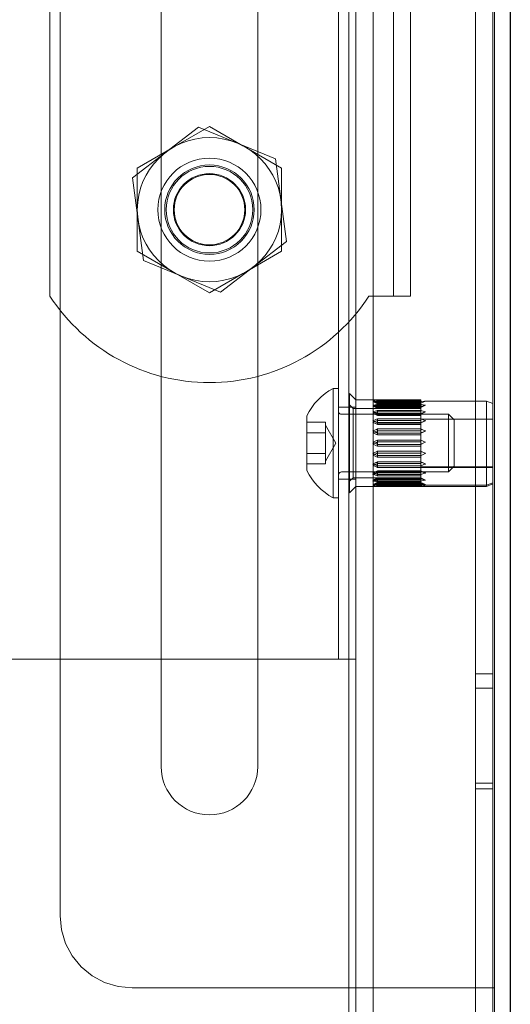
# Model space of a CAD drawing. Units: millimetres. Extents: x 514.8 to 529.3, y 375.8 to 386.1.
# Drawn here: x 517.7 to 517.9, y 377 to 377.6 of the extents above; entities that cross this region are included whole.
import ezdxf

# ---------------------------------------------------------------- set-up
doc = ezdxf.new("R2010")
doc.units = ezdxf.units.MM
doc.layers.add('PDF _Геометрия', color=7, linetype='Continuous')

msp = doc.modelspace()

# ---------------------------------------------------------------- linework, layer by layer
at = {"layer": 'PDF _Геометрия', "lineweight": 25}
msp.add_lwpolyline([(517.94371, 383.28009), (517.94371, 375.78229), (517.94227, 375.77938), (517.93812, 375.77647), (517.93178, 375.77356), (517.92407, 375.77066), (517.92095, 375.76954), (517.5815, 375.76954), (517.5815, 375.76009), (517.48702, 375.76009), (517.48702, 375.76954), (517.24206, 375.76954), (517.23403, 375.77259), (517.22705, 375.77564), (517.22198, 375.7787), (517.21949, 375.78174), (517.2193, 375.78285), (517.2193, 383.27953)], dxfattribs=at)
at = {"layer": 'PDF _Геометрия', "lineweight": 18}
for points in [[(517.85552, 383.28009), (517.85552, 375.78229)], [(517.93426, 383.28009), (517.93426, 375.78229)], [(517.88221, 376.73592), (517.8791, 376.73613), (517.87139, 376.73865), (517.86505, 376.74372), (517.8609, 376.7507), (517.85946, 376.75867), (517.85946, 382.30371)], [(517.86891, 376.75867), (517.86891, 382.30371)], [(517.85001, 381.83127), (517.85001, 377.20835)], [(517.87989, 379.39103), (517.87989, 377.40678)], [(517.92481, 378.48552), (517.92481, 377.02882)], [(517.93426, 377.02883), (517.93505, 377.02883), (517.93505, 378.48552)], [(517.69804, 378.44615), (517.69804, 377.06819)], [(517.77356, 377.49909), (517.73752, 377.47138)], [(517.75985, 377.48812), (517.76125, 377.48892), (517.77953, 377.49948)], [(517.81558, 377.48173), (517.77356, 377.49909)], [(517.77954, 377.49948), (517.79922, 377.48812)], [(517.77954, 377.49948), (517.79782, 377.48892), (517.79922, 377.48812), (517.80062, 377.48731), (517.8189, 377.47676)], [(517.74017, 377.45402), (517.74017, 377.471), (517.74017, 377.47675), (517.75985, 377.48811)], [(517.74348, 377.47867), (517.74017, 377.47675)], [(517.82155, 377.43666), (517.81558, 377.48173)], [(517.81891, 377.47675), (517.81891, 377.471), (517.81891, 377.45402)], [(517.73752, 377.47138), (517.74349, 377.42631)], [(517.81891, 377.45402), (517.81891, 377.44784), (517.81891, 377.43129)], [(517.78551, 377.40896), (517.82155, 377.43666)], [(517.75985, 377.41993), (517.75845, 377.42073), (517.74017, 377.43129)], [(517.74017, 377.43129), (517.75985, 377.41993)], [(517.81891, 377.43129), (517.79923, 377.41993)], [(517.7435, 377.42632), (517.78551, 377.40895)], [(517.77954, 377.40856), (517.75986, 377.41992)], [(517.79922, 377.41993), (517.79782, 377.41912), (517.77954, 377.40857)], [(517.84702, 377.35638), (517.84475, 377.35504), (517.8426, 377.35352), (517.84057, 377.35184), (517.83868, 377.35002), (517.83695, 377.34805), (517.83535, 377.34595), (517.83393, 377.34375), (517.83268, 377.34143)], [(517.85, 377.29654), (517.84702, 377.29654), (517.84702, 377.298), (517.84702, 377.30225), (517.84702, 377.30887), (517.84702, 377.31722), (517.84702, 377.32646), (517.84702, 377.33571), (517.84702, 377.34406), (517.84702, 377.35067), (517.84702, 377.35492), (517.84702, 377.35639)], [(517.85001, 377.35638), (517.84702, 377.35638)], [(517.85591, 377.35363), (517.85591, 377.35323), (517.85591, 377.35025), (517.85591, 377.3447), (517.85591, 377.33718), (517.85591, 377.32849), (517.85591, 377.31959), (517.85591, 377.31142), (517.85591, 377.30489), (517.85591, 377.3007), (517.85591, 377.2993)], [(517.85946, 377.35009), (517.85592, 377.35363)], [(517.86983, 377.35009), (517.85946, 377.35009)], [(517.86891, 377.35009), (517.85946, 377.35009)], [(517.86885, 377.34913), (517.86876, 377.34914), (517.86875, 377.34914), (517.86873, 377.34914)], [(517.87127, 377.35002), (517.87127, 377.35008), (517.87069, 377.35008), (517.86923, 377.35009), (517.86885, 377.35008), (517.86877, 377.35008), (517.86874, 377.35008)], [(517.89489, 377.35002), (517.87127, 377.35002), (517.87069, 377.35004), (517.86923, 377.35008), (517.86885, 377.35008), (517.86877, 377.35008), (517.86874, 377.35008)], [(517.86874, 377.35008), (517.87126, 377.3489)], [(517.89489, 377.34966), (517.87127, 377.34966), (517.87069, 377.3496), (517.86923, 377.34947), (517.86885, 377.34942), (517.86877, 377.34941), (517.86874, 377.34941)], [(517.87127, 377.34878), (517.87127, 377.34899), (517.87127, 377.34944), (517.87069, 377.34937), (517.86923, 377.34921), (517.86885, 377.34915), (517.86877, 377.34915), (517.86874, 377.34914)], [(517.86874, 377.34941), (517.87126, 377.34823)], [(517.87127, 377.3491), (517.87069, 377.34917), (517.86923, 377.34935), (517.86885, 377.34939), (517.86877, 377.3494), (517.86874, 377.3494)], [(517.89489, 377.34878), (517.87127, 377.34878), (517.87069, 377.34887), (517.86923, 377.34907), (517.86885, 377.34913), (517.86877, 377.34914), (517.86874, 377.34914)], [(517.86874, 377.34914), (517.87126, 377.34796)], [(517.86922, 377.34908), (517.87068, 377.34887), (517.87126, 377.34879)], [(517.87127, 377.35008), (517.87069, 377.35008), (517.86984, 377.35009)], [(517.89489, 377.35008), (517.87127, 377.35008)], [(517.87127, 377.34944), (517.87127, 377.34958), (517.87127, 377.35003)], [(517.89489, 377.34944), (517.87127, 377.34944)], [(517.87127, 377.3491), (517.89489, 377.3491), (517.89547, 377.34917), (517.89693, 377.34935), (517.89731, 377.34939), (517.89739, 377.3494), (517.89742, 377.3494)], [(517.87127, 377.3489), (517.89489, 377.3489)], [(517.89489, 377.34796), (517.87127, 377.34796), (517.87127, 377.3481), (517.87127, 377.34839), (517.87127, 377.34878)], [(517.89489, 377.35008), (517.89489, 377.35002), (517.89489, 377.34998), (517.89489, 377.34994), (517.89489, 377.34987), (517.89489, 377.34982), (517.89489, 377.34973), (517.89489, 377.34965), (517.89489, 377.34955), (517.89489, 377.34944)], [(517.89489, 377.34945), (517.89489, 377.34899), (517.89489, 377.34878), (517.89489, 377.34862), (517.89489, 377.34845), (517.89489, 377.34827), (517.89489, 377.34809), (517.89489, 377.34789), (517.89489, 377.34769), (517.89489, 377.34746), (517.89489, 377.34724)], [(517.89489, 377.34826), (517.89742, 377.34941)], [(517.89489, 377.34823), (517.89742, 377.34941)], [(517.89713, 377.34937), (517.89693, 377.34935), (517.89547, 377.34918), (517.89489, 377.3491)], [(517.89743, 377.34941), (517.93072, 377.34941), (517.93072, 377.3461), (517.93072, 377.34044), (517.93072, 377.33307), (517.93072, 377.32492), (517.93072, 377.31695), (517.93072, 377.31013), (517.93072, 377.30528), (517.93072, 377.30352), (517.93072, 377.30284)], [(517.93072, 377.34941), (517.93426, 377.34816)], [(517.85946, 377.34615), (517.85001, 377.34615)], [(517.85158, 377.34221), (517.85128, 377.34224), (517.85099, 377.34234), (517.85071, 377.34247), (517.85047, 377.34267), (517.85028, 377.34291), (517.85013, 377.34318), (517.85004, 377.34347), (517.85001, 377.34378)], [(517.85788, 377.34536), (517.85591, 377.34733)], [(517.85788, 377.33096), (517.85788, 377.33764), (517.85788, 377.34262), (517.85788, 377.34514), (517.85788, 377.34536)], [(517.89489, 377.34536), (517.85788, 377.34536)], [(517.89489, 377.34771), (517.87127, 377.34771), (517.87069, 377.34759), (517.86923, 377.34728), (517.86885, 377.3472), (517.86877, 377.34717), (517.86874, 377.34717)], [(517.87127, 377.34602), (517.87127, 377.34636), (517.87127, 377.34682), (517.87127, 377.34725), (517.87069, 377.34712), (517.86923, 377.34677), (517.86885, 377.34669), (517.86877, 377.34666), (517.86874, 377.34666)], [(517.86949, 377.34699), (517.87069, 377.34672), (517.87127, 377.34658), (517.87069, 377.34672), (517.86923, 377.34706), (517.86885, 377.34715), (517.86877, 377.34716), (517.86874, 377.34717)], [(517.86915, 377.34708), (517.86886, 377.34715), (517.86876, 377.34716), (517.86875, 377.34717), (517.86874, 377.34717)], [(517.86874, 377.34717), (517.87126, 377.34599)], [(517.89489, 377.34602), (517.87127, 377.34602), (517.87069, 377.34617), (517.86923, 377.34654), (517.86885, 377.34663), (517.86877, 377.34665), (517.86874, 377.34666)], [(517.86874, 377.34666), (517.87126, 377.34548)], [(517.89489, 377.34432), (517.87127, 377.34432), (517.87069, 377.34414), (517.86923, 377.34368), (517.86885, 377.34357), (517.86877, 377.34353), (517.86874, 377.34353)], [(517.89489, 377.34162), (517.87127, 377.34162), (517.87127, 377.34169), (517.87127, 377.34192), (517.87127, 377.34198), (517.87127, 377.34237), (517.87127, 377.34281), (517.87127, 377.34326), (517.87127, 377.34363), (517.87069, 377.34344), (517.86923, 377.34297), (517.86885, 377.34284), (517.86877, 377.34281), (517.86874, 377.3428)], [(517.87127, 377.34269), (517.87069, 377.34288), (517.86923, 377.34337), (517.86885, 377.34348), (517.86877, 377.34352), (517.86874, 377.34352)], [(517.86874, 377.34352), (517.87126, 377.34234)], [(517.87068, 377.34759), (517.87127, 377.34772)], [(517.87099, 377.34423), (517.87127, 377.34432)], [(517.87127, 377.34823), (517.89489, 377.34823)], [(517.87127, 377.34725), (517.87127, 377.34727), (517.87127, 377.34772)], [(517.89489, 377.34725), (517.87127, 377.34725)], [(517.89489, 377.34724), (517.89489, 377.34681), (517.89489, 377.34637), (517.89489, 377.34602), (517.89489, 377.34574), (517.89489, 377.34547), (517.89489, 377.34519), (517.89489, 377.34488), (517.89489, 377.34459), (517.89489, 377.34427), (517.89489, 377.34395), (517.89489, 377.34363), (517.87127, 377.34363)], [(517.89742, 377.34717), (517.89739, 377.34716), (517.89731, 377.34715), (517.89693, 377.34706), (517.89547, 377.34672), (517.89489, 377.34658), (517.87127, 377.34658)], [(517.89489, 377.34548), (517.87127, 377.34548), (517.87127, 377.34551), (517.87127, 377.3457), (517.87127, 377.34602)], [(517.87127, 377.34599), (517.89489, 377.34599)], [(517.87127, 377.34363), (517.87127, 377.34394), (517.87127, 377.34431)], [(517.89742, 377.34352), (517.89739, 377.34352), (517.89731, 377.34348), (517.89693, 377.34337), (517.89547, 377.34288), (517.89489, 377.34269), (517.87127, 377.34269)], [(517.89489, 377.34771), (517.89547, 377.34759), (517.89693, 377.34728), (517.89731, 377.3472), (517.89739, 377.34717), (517.89742, 377.34717), (517.89489, 377.34599)], [(517.89489, 377.34432), (517.89547, 377.34414), (517.89693, 377.34368), (517.89731, 377.34357), (517.89739, 377.34353), (517.89742, 377.34353)], [(517.89489, 377.34364), (517.89489, 377.34326), (517.89489, 377.34282), (517.89489, 377.34237), (517.89489, 377.34198), (517.89489, 377.34193), (517.89489, 377.34157), (517.89489, 377.34119), (517.89489, 377.34082), (517.89489, 377.34043), (517.89489, 377.34005), (517.89489, 377.33965), (517.89489, 377.33925), (517.89489, 377.33884)], [(517.89489, 377.34234), (517.89742, 377.34352)], [(517.84702, 377.29654), (517.84476, 377.29789), (517.8426, 377.29941), (517.84058, 377.30107), (517.83869, 377.30291), (517.83694, 377.30488), (517.83535, 377.30697), (517.83394, 377.30918), (517.83269, 377.3115), (517.83269, 377.31264), (517.83269, 377.31588), (517.83269, 377.32074), (517.83269, 377.32646), (517.83269, 377.33218), (517.83269, 377.33704), (517.83269, 377.34028), (517.83269, 377.34142)], [(517.83269, 377.33783), (517.84292, 377.33783), (517.84292, 377.33498)], [(517.90993, 377.34221), (517.85158, 377.34221)], [(517.89489, 377.34193), (517.87127, 377.34193), (517.87069, 377.34214), (517.86923, 377.34264), (517.86885, 377.34276), (517.86877, 377.34279), (517.86874, 377.3428)], [(517.86874, 377.3428), (517.87126, 377.34162)], [(517.89489, 377.33971), (517.87127, 377.33971), (517.87069, 377.33949), (517.86923, 377.3389), (517.86885, 377.33877), (517.86877, 377.33872), (517.86874, 377.33872), (517.86874, 377.33871)], [(517.87127, 377.33678), (517.87127, 377.33692), (517.87127, 377.33727), (517.87127, 377.3377), (517.87127, 377.33814), (517.87127, 377.33854), (517.87127, 377.33885), (517.87069, 377.33861), (517.86923, 377.33803), (517.86885, 377.33788), (517.86877, 377.33783), (517.86874, 377.33783), (517.86874, 377.33782), (517.86877, 377.33782), (517.86885, 377.33778), (517.86923, 377.33763), (517.87069, 377.33703), (517.87127, 377.33678), (517.89489, 377.33678)], [(517.87127, 377.33769), (517.87069, 377.33793), (517.86923, 377.33852), (517.86885, 377.33866), (517.86877, 377.3387), (517.86874, 377.33872)], [(517.86874, 377.33872), (517.87126, 377.33753)], [(517.86874, 377.33783), (517.87126, 377.33665)], [(517.86913, 377.33887), (517.86922, 377.33891), (517.87068, 377.33948), (517.87127, 377.3397)], [(517.87068, 377.34213), (517.87127, 377.34192)], [(517.87127, 377.34234), (517.89489, 377.34234)], [(517.87127, 377.33885), (517.87127, 377.33899), (517.87127, 377.33939), (517.87127, 377.33971)], [(517.89489, 377.33322), (517.89489, 377.33368), (517.89489, 377.33413), (517.89489, 377.33458), (517.89489, 377.33503), (517.89489, 377.33547), (517.89489, 377.33592), (517.89489, 377.33635), (517.89489, 377.33678), (517.89489, 377.33692), (517.89489, 377.33727), (517.89489, 377.3377), (517.89489, 377.33814), (517.89489, 377.33856), (517.89489, 377.33885), (517.87127, 377.33885)], [(517.89742, 377.33872), (517.89739, 377.3387), (517.89731, 377.33866), (517.89693, 377.33852), (517.89547, 377.33793), (517.89489, 377.33769), (517.87127, 377.33769)], [(517.89489, 377.33971), (517.89547, 377.33949), (517.89693, 377.3389), (517.89731, 377.33877), (517.89739, 377.33872), (517.89742, 377.33872), (517.89742, 377.33871)], [(517.93426, 377.33947), (517.89489, 377.33947)], [(517.89489, 377.33753), (517.89742, 377.33872)], [(517.913, 377.31378), (517.90993, 377.31072), (517.90993, 377.31191), (517.90993, 377.31533), (517.90993, 377.32044), (517.90993, 377.32647), (517.90993, 377.33249), (517.90993, 377.3376), (517.90993, 377.34101), (517.90993, 377.34222)], [(517.913, 377.33914), (517.90993, 377.34221)], [(517.913, 377.31379), (517.913, 377.31474), (517.913, 377.31749), (517.913, 377.32161), (517.913, 377.32647), (517.913, 377.33131), (517.913, 377.33542), (517.913, 377.33817), (517.913, 377.33915)], [(517.8486, 377.32646), (517.84292, 377.33631)], [(517.84292, 377.33499), (517.84292, 377.33214)], [(517.89489, 377.3342), (517.87127, 377.3342), (517.87069, 377.33393), (517.86923, 377.33329), (517.86885, 377.33313), (517.86877, 377.33308), (517.86874, 377.33307)], [(517.87127, 377.3309), (517.87127, 377.33093), (517.87127, 377.33108), (517.87127, 377.33139), (517.87127, 377.3318), (517.87127, 377.33225), (517.87127, 377.33268), (517.87127, 377.33303), (517.87127, 377.33322), (517.87069, 377.33296), (517.86923, 377.3323), (517.86885, 377.33214), (517.86877, 377.3321), (517.86874, 377.33208)], [(517.87074, 377.33217), (517.87127, 377.33193), (517.87069, 377.33219), (517.86923, 377.33285), (517.86885, 377.33301), (517.86877, 377.33305), (517.86874, 377.33307)], [(517.86883, 377.33303), (517.86876, 377.33306), (517.86875, 377.33307), (517.86874, 377.33307)], [(517.86874, 377.33307), (517.87126, 377.33189)], [(517.86917, 377.33327), (517.86923, 377.33329), (517.87068, 377.33393), (517.87127, 377.3342)], [(517.86947, 377.33753), (517.87069, 377.33703), (517.87127, 377.33678)], [(517.87127, 377.33753), (517.89489, 377.33753)], [(517.89489, 377.33665), (517.87127, 377.33665), (517.87127, 377.33677)], [(517.87127, 377.33322), (517.87127, 377.33362), (517.87127, 377.33398), (517.87127, 377.33419)], [(517.89489, 377.33322), (517.87127, 377.33322)], [(517.89742, 377.33307), (517.89739, 377.33305), (517.89731, 377.33301), (517.89693, 377.33285), (517.89547, 377.33219), (517.89489, 377.33193), (517.87127, 377.33193)], [(517.89547, 377.33393), (517.89489, 377.3342), (517.89547, 377.33393), (517.89693, 377.33329), (517.89731, 377.33313), (517.89739, 377.33308), (517.89742, 377.33307)], [(517.89489, 377.33322), (517.89489, 377.33302), (517.89489, 377.33268), (517.89489, 377.33225), (517.89489, 377.3318), (517.89489, 377.33139), (517.89489, 377.33108), (517.89489, 377.33093), (517.89489, 377.33046), (517.89489, 377.32998), (517.89489, 377.32951), (517.89489, 377.32904), (517.89489, 377.32857), (517.89489, 377.32808), (517.89489, 377.32761), (517.89489, 377.32714)], [(517.89489, 377.33189), (517.89742, 377.33307)], [(517.84292, 377.32647), (517.84292, 377.33215), (517.83269, 377.33215)], [(517.8949, 377.30757), (517.85788, 377.30757), (517.85788, 377.30811), (517.85788, 377.31122), (517.85788, 377.31666), (517.85788, 377.32359), (517.85788, 377.33095)], [(517.89489, 377.33093), (517.87127, 377.33093), (517.87069, 377.33119), (517.86923, 377.33186), (517.86885, 377.33202), (517.86877, 377.33207), (517.86874, 377.33208)], [(517.86874, 377.33208), (517.87126, 377.3309)], [(517.87127, 377.32579), (517.87069, 377.32607), (517.86923, 377.32675), (517.86885, 377.32692), (517.86877, 377.32696), (517.86874, 377.32697), (517.86877, 377.32699), (517.86885, 377.32703), (517.86923, 377.3272), (517.87069, 377.32788), (517.87127, 377.32816), (517.89489, 377.32816)], [(517.87127, 377.32477), (517.87127, 377.32488), (517.87127, 377.32515), (517.87127, 377.32553), (517.87127, 377.32598), (517.87127, 377.32642), (517.87127, 377.3268), (517.87127, 377.32705), (517.87127, 377.32713), (517.87069, 377.32685), (517.86923, 377.32617), (517.86885, 377.32601), (517.86877, 377.32597), (517.86874, 377.32595), (517.86877, 377.32594), (517.86885, 377.3259), (517.86923, 377.32573), (517.87069, 377.32505), (517.87127, 377.32477), (517.89489, 377.32477)], [(517.87073, 377.33117), (517.87127, 377.33092)], [(517.87127, 377.33189), (517.89489, 377.33189)], [(517.87127, 377.3309), (517.89489, 377.3309)], [(517.89489, 377.32816), (517.89547, 377.32788), (517.89693, 377.3272), (517.89731, 377.32703), (517.89739, 377.32699), (517.89742, 377.32697), (517.89739, 377.32696), (517.89731, 377.32692), (517.89693, 377.32675), (517.89547, 377.32607), (517.89489, 377.32579), (517.87127, 377.32579)], [(517.87127, 377.32713), (517.87127, 377.3274), (517.87127, 377.32778), (517.87127, 377.32805), (517.87127, 377.32816)], [(517.89489, 377.32099), (517.89489, 377.32147), (517.89489, 377.32194), (517.89489, 377.3224), (517.89489, 377.32287), (517.89489, 377.32334), (517.89489, 377.32381), (517.89489, 377.3243), (517.89489, 377.32477), (517.89489, 377.32488), (517.89489, 377.32515), (517.89489, 377.32553), (517.89489, 377.32598), (517.89489, 377.32642), (517.89489, 377.3268), (517.89489, 377.32705), (517.89489, 377.32713), (517.87127, 377.32713)], [(517.89733, 377.32693), (517.8973, 377.32692), (517.89694, 377.32675), (517.89548, 377.32607), (517.89488, 377.32579)], [(517.84292, 377.31662), (517.8486, 377.32647)], [(517.84292, 377.32646), (517.84292, 377.32078)], [(517.87127, 377.32203), (517.86874, 377.32085)], [(517.86874, 377.31986), (517.87127, 377.32104), (517.87127, 377.32112), (517.87127, 377.32154), (517.87127, 377.32184), (517.87127, 377.32201), (517.87127, 377.32202)], [(517.89489, 377.322), (517.87127, 377.322), (517.87069, 377.32174), (517.86923, 377.32107), (517.86885, 377.3209), (517.86877, 377.32086), (517.86874, 377.32085)], [(517.87071, 377.32503), (517.87128, 377.32477)], [(517.89489, 377.32203), (517.87127, 377.32203)], [(517.89684, 377.32111), (517.89547, 377.32174), (517.89489, 377.322), (517.89547, 377.32174), (517.89693, 377.32107), (517.89731, 377.3209), (517.89739, 377.32086), (517.89742, 377.32085)], [(517.89742, 377.32085), (517.8949, 377.32203)], [(517.84292, 377.31793), (517.84292, 377.32078), (517.83269, 377.32078)], [(517.84292, 377.31794), (517.84292, 377.31509)], [(517.87127, 377.321), (517.87069, 377.32073), (517.86923, 377.32008), (517.86885, 377.31992), (517.86877, 377.31987), (517.86874, 377.31986)], [(517.87127, 377.31971), (517.87069, 377.31997), (517.86923, 377.32062), (517.86885, 377.32079), (517.86877, 377.32083), (517.86874, 377.32084)], [(517.89489, 377.31873), (517.87127, 377.31873), (517.87069, 377.31899), (517.86923, 377.31963), (517.86885, 377.3198), (517.86877, 377.31984), (517.86874, 377.31986)], [(517.86874, 377.31421), (517.87127, 377.31539), (517.87127, 377.31567), (517.87127, 377.31602), (517.87127, 377.31623), (517.87127, 377.31628)], [(517.87127, 377.31628), (517.86874, 377.3151)], [(517.89489, 377.31615), (517.87127, 377.31615), (517.87069, 377.3159), (517.86923, 377.3153), (517.86885, 377.31515), (517.86877, 377.31511), (517.86874, 377.31511), (517.86874, 377.31509)], [(517.86964, 377.31547), (517.87069, 377.3159), (517.87127, 377.31615)], [(517.87111, 377.3188), (517.87127, 377.31873)], [(517.87127, 377.31873), (517.87127, 377.31895), (517.87127, 377.3193), (517.87127, 377.31973), (517.87127, 377.32019), (517.87127, 377.32059), (517.87127, 377.32088), (517.87127, 377.32099), (517.87127, 377.32104)], [(517.89489, 377.32104), (517.87127, 377.32104)], [(517.89489, 377.321), (517.87127, 377.321)], [(517.89742, 377.32084), (517.89739, 377.32083), (517.89731, 377.32079), (517.89693, 377.32062), (517.89547, 377.31997), (517.89489, 377.31971), (517.87127, 377.31971)], [(517.89489, 377.31628), (517.87127, 377.31628)], [(517.89489, 377.32099), (517.89489, 377.32088), (517.89489, 377.32059), (517.89489, 377.32019), (517.89489, 377.31973), (517.89489, 377.3193), (517.89489, 377.31895), (517.89489, 377.31873), (517.89489, 377.31829), (517.89489, 377.31783), (517.89489, 377.3174), (517.89489, 377.31695), (517.89489, 377.31652), (517.89489, 377.31609), (517.89489, 377.31566), (517.89489, 377.31523)], [(517.89656, 377.32045), (517.89547, 377.31997), (517.89489, 377.3197)], [(517.89489, 377.31615), (517.89547, 377.3159), (517.89693, 377.3153), (517.89731, 377.31515), (517.89739, 377.31511), (517.89742, 377.31511), (517.89742, 377.31509)], [(517.89742, 377.3151), (517.8949, 377.31628)], [(517.84292, 377.3151), (517.83269, 377.3151)], [(517.85001, 377.30914), (517.85004, 377.30945), (517.85013, 377.30974), (517.85027, 377.31002), (517.85047, 377.31025), (517.8507, 377.31045), (517.85098, 377.3106), (517.85127, 377.31068), (517.85158, 377.31071)], [(517.85158, 377.31072), (517.90993, 377.31072)], [(517.87127, 377.31524), (517.87069, 377.315), (517.86923, 377.3144), (517.86885, 377.31426), (517.86877, 377.31422), (517.86874, 377.31421)], [(517.87127, 377.31408), (517.87069, 377.31431), (517.86923, 377.3149), (517.86885, 377.31505), (517.86877, 377.31509), (517.86874, 377.31509), (517.86874, 377.31511), (517.86874, 377.31509)], [(517.89489, 377.31322), (517.87127, 377.31322), (517.87069, 377.31344), (517.86923, 377.31402), (517.86885, 377.31416), (517.86877, 377.3142), (517.86874, 377.3142), (517.86874, 377.31422)], [(517.86874, 377.3094), (517.87127, 377.31058), (517.87127, 377.31094), (517.87127, 377.31121), (517.87127, 377.31131)], [(517.87127, 377.31131), (517.86874, 377.31013)], [(517.89489, 377.311), (517.87127, 377.311), (517.87069, 377.31079), (517.86923, 377.31029), (517.86885, 377.31017), (517.86877, 377.31014), (517.86874, 377.31012)], [(517.87127, 377.31322), (517.87127, 377.31354), (517.87127, 377.31394), (517.87127, 377.3144), (517.87127, 377.31483), (517.87127, 377.31516), (517.87127, 377.31523), (517.87127, 377.31538), (517.87127, 377.3154)], [(517.89489, 377.31539), (517.87127, 377.31539)], [(517.89489, 377.31524), (517.87127, 377.31524)], [(517.89742, 377.31511), (517.89742, 377.31509), (517.89739, 377.31509), (517.89731, 377.31505), (517.89693, 377.3149), (517.89547, 377.31431), (517.89489, 377.31408), (517.87127, 377.31408)], [(517.89489, 377.31131), (517.87127, 377.31131)], [(517.89489, 377.31523), (517.89489, 377.31516), (517.89489, 377.31483), (517.89489, 377.3144), (517.89489, 377.31394), (517.89489, 377.31354), (517.89489, 377.31322), (517.89489, 377.31283), (517.89489, 377.31244), (517.89489, 377.31205), (517.89489, 377.31168), (517.89489, 377.31132), (517.89489, 377.31095), (517.89489, 377.31059), (517.89489, 377.31025), (517.89489, 377.30988), (517.89489, 377.30944), (517.89489, 377.309), (517.89489, 377.30861), (517.89489, 377.3083), (517.89489, 377.308), (517.89489, 377.3077), (517.89489, 377.30741), (517.89489, 377.30713), (517.89489, 377.30687), (517.89489, 377.30661), (517.89489, 377.30634)], [(517.89489, 377.31346), (517.93427, 377.31346)], [(517.89489, 377.31308), (517.93427, 377.31308)], [(517.89489, 377.311), (517.89547, 377.31079), (517.89693, 377.31029), (517.89731, 377.31017), (517.89739, 377.31014), (517.89742, 377.31012)], [(517.89742, 377.31013), (517.8949, 377.31131)], [(517.85001, 377.30678), (517.85945, 377.30678)], [(517.85591, 377.3056), (517.85789, 377.30757)], [(517.86884, 377.30573), (517.86877, 377.30575), (517.86874, 377.30576), (517.86873, 377.30576)], [(517.86906, 377.3095), (517.86923, 377.30956), (517.87069, 377.31005), (517.87127, 377.31024), (517.87069, 377.31005), (517.86923, 377.30956), (517.86885, 377.30945), (517.86877, 377.30941), (517.86874, 377.30941)], [(517.87127, 377.30929), (517.87069, 377.30949), (517.86923, 377.30996), (517.86885, 377.31009), (517.86877, 377.31011), (517.86874, 377.31013)], [(517.86903, 377.30931), (517.86886, 377.30936), (517.86876, 377.30939), (517.86875, 377.30941), (517.86874, 377.30941)], [(517.89489, 377.30861), (517.87127, 377.30861), (517.87069, 377.30879), (517.86923, 377.30925), (517.86885, 377.30936), (517.86877, 377.3094), (517.86874, 377.3094)], [(517.86874, 377.30576), (517.87127, 377.30694), (517.87127, 377.30698), (517.87127, 377.30728), (517.87127, 377.30744), (517.87127, 377.30745)], [(517.87127, 377.30745), (517.86874, 377.30627)], [(517.89489, 377.30691), (517.87127, 377.30691), (517.87069, 377.30675), (517.86923, 377.30639), (517.86885, 377.30629), (517.86877, 377.30628), (517.86874, 377.30627)], [(517.87046, 377.30615), (517.87069, 377.30621), (517.87127, 377.30635), (517.87069, 377.30621), (517.86923, 377.30586), (517.86885, 377.30578), (517.86877, 377.30577), (517.86874, 377.30575)], [(517.87127, 377.30568), (517.87069, 377.30581), (517.86923, 377.30615), (517.86885, 377.30624), (517.86877, 377.30626), (517.86874, 377.30626)], [(517.89489, 377.30521), (517.87127, 377.30521), (517.87069, 377.30534), (517.86923, 377.30564), (517.86885, 377.30573), (517.86877, 377.30575), (517.86874, 377.30575)], [(517.86999, 377.30548), (517.87068, 377.30533), (517.87127, 377.30522)], [(517.87101, 377.30868), (517.87126, 377.3086)], [(517.87127, 377.30861), (517.87127, 377.309), (517.87127, 377.30944), (517.87127, 377.30988), (517.87127, 377.31025), (517.87127, 377.3105), (517.87127, 377.31058)], [(517.89489, 377.31058), (517.87127, 377.31058)], [(517.89489, 377.31024), (517.87127, 377.31024)], [(517.89742, 377.31013), (517.89739, 377.31011), (517.89731, 377.31009), (517.89693, 377.30996), (517.89547, 377.30949), (517.89489, 377.30929), (517.87127, 377.30929)], [(517.89489, 377.30745), (517.87127, 377.30745)], [(517.89489, 377.30694), (517.87127, 377.30694)], [(517.87127, 377.30521), (517.87127, 377.30564), (517.87127, 377.3061), (517.87127, 377.30635), (517.87127, 377.30668), (517.87127, 377.30689), (517.87127, 377.30693)], [(517.89489, 377.30635), (517.87127, 377.30635)], [(517.89742, 377.30626), (517.89739, 377.30626), (517.89731, 377.30624), (517.89693, 377.30615), (517.89547, 377.30581), (517.89489, 377.30568), (517.87127, 377.30568)], [(517.89489, 377.30691), (517.89547, 377.30675), (517.89693, 377.30639), (517.89731, 377.30629), (517.89739, 377.30628), (517.89742, 377.30627)], [(517.89489, 377.30635), (517.89489, 377.3061), (517.89489, 377.30564), (517.89489, 377.30521), (517.89489, 377.305), (517.89489, 377.30481), (517.89489, 377.30463), (517.89489, 377.30445), (517.89489, 377.30428), (517.89489, 377.30412), (517.89489, 377.30396), (517.89489, 377.30382)], [(517.89742, 377.30627), (517.8949, 377.30745)], [(517.85591, 377.2993), (517.85946, 377.30284)], [(517.8689, 377.30284), (517.85946, 377.30284), (517.86983, 377.30284)], [(517.87127, 377.30497), (517.86874, 377.30378)], [(517.86874, 377.30352), (517.87127, 377.3047), (517.87127, 377.30471), (517.87127, 377.30492), (517.87127, 377.30496)], [(517.89489, 377.30414), (517.87127, 377.30414), (517.87069, 377.30406), (517.86923, 377.30385), (517.86885, 377.3038), (517.86877, 377.30378), (517.86874, 377.30378)], [(517.87127, 377.30403), (517.86874, 377.30285)], [(517.87127, 377.30383), (517.87069, 377.30375), (517.86923, 377.30358), (517.86885, 377.30354), (517.86877, 377.30352), (517.86874, 377.30352)], [(517.87127, 377.30348), (517.87069, 377.30355), (517.86923, 377.30372), (517.86885, 377.30377), (517.86877, 377.30377), (517.86874, 377.30379)], [(517.89489, 377.30327), (517.87127, 377.30327), (517.87069, 377.30332), (517.86923, 377.30346), (517.86885, 377.3035), (517.86877, 377.30352), (517.86874, 377.30352)], [(517.87127, 377.30327), (517.87127, 377.30285), (517.87069, 377.30285), (517.86923, 377.30284), (517.86885, 377.30285), (517.86877, 377.30285), (517.86874, 377.30285)], [(517.89489, 377.3029), (517.87127, 377.3029), (517.87069, 377.30289), (517.86923, 377.30285), (517.86885, 377.30285), (517.86877, 377.30285), (517.86874, 377.30285)], [(517.87068, 377.30332), (517.87127, 377.30326)], [(517.89489, 377.30497), (517.87127, 377.30497)], [(517.87127, 377.30327), (517.87127, 377.30372), (517.87127, 377.30382), (517.87127, 377.30424), (517.87127, 377.30453), (517.87127, 377.30468), (517.87127, 377.3047)], [(517.89489, 377.3047), (517.87127, 377.3047)], [(517.89489, 377.30403), (517.87127, 377.30403)], [(517.89489, 377.30383), (517.87127, 377.30383)], [(517.89742, 377.30379), (517.89739, 377.30377), (517.89731, 377.30377), (517.89693, 377.30372), (517.89547, 377.30355), (517.89489, 377.30348), (517.87127, 377.30348)], [(517.89742, 377.30285), (517.89739, 377.30285), (517.89731, 377.30285), (517.89693, 377.30284), (517.89547, 377.30285), (517.89489, 377.30285), (517.87127, 377.30285)], [(517.89521, 377.30409), (517.89489, 377.30414), (517.89547, 377.30406), (517.89693, 377.30385), (517.89731, 377.3038), (517.89739, 377.30378), (517.89742, 377.30378)], [(517.89489, 377.30382), (517.89489, 377.30372), (517.89489, 377.30349), (517.89489, 377.30327), (517.89547, 377.30332), (517.89693, 377.30346), (517.89731, 377.3035), (517.89739, 377.30352), (517.89742, 377.30352)], [(517.89532, 377.30353), (517.89489, 377.30349)], [(517.89489, 377.30327), (517.89489, 377.30285)], [(517.89489, 377.3029), (517.89547, 377.30289), (517.89693, 377.30285), (517.89731, 377.30285), (517.89739, 377.30285), (517.89742, 377.30285)], [(517.89742, 377.30378), (517.8949, 377.30497)], [(517.8949, 377.30467), (517.89742, 377.30352), (517.93072, 377.30352)], [(517.89742, 377.30285), (517.8949, 377.30403)], [(517.89633, 377.30284), (517.89694, 377.30284), (517.8973, 377.30284), (517.8974, 377.30284), (517.89742, 377.30284)], [(517.89633, 377.30284), (517.93071, 377.30284)], [(517.89735, 377.30379), (517.8974, 377.30379), (517.89741, 377.30378), (517.89743, 377.30378)], [(517.93426, 377.30477), (517.93072, 377.30352)], [(517.93072, 377.30284), (517.93426, 377.30413)], [(517.46576, 377.20835), (517.8367, 377.20835)], [(517.85946, 377.20835), (517.85903, 377.20835), (517.85772, 377.20835), (517.85562, 377.20835), (517.85279, 377.20835), (517.84935, 377.20835), (517.84542, 377.20835), (517.84114, 377.20835), (517.83671, 377.20835)], [(517.93426, 377.20048), (517.92482, 377.20048)], [(517.93426, 377.19261), (517.92482, 377.19261)], [(517.92481, 377.14064), (517.93426, 377.14064)], [(517.92481, 377.13749), (517.93426, 377.13749)], [(517.69804, 377.0682), (517.69879, 377.06052), (517.70104, 377.05313), (517.70468, 377.04632), (517.70957, 377.04036), (517.71554, 377.03546), (517.72235, 377.03182), (517.72974, 377.02958), (517.73742, 377.02882)], [(517.73741, 377.02883), (517.91151, 377.02883)], [(517.93426, 377.02883), (517.93383, 377.02883), (517.93252, 377.02883), (517.93043, 377.02883), (517.92759, 377.02883), (517.92415, 377.02883), (517.92022, 377.02883), (517.91594, 377.02883), (517.91151, 377.02883)], [(517.92481, 377.02883), (517.92481, 375.78228)], [(517.93505, 375.78229), (517.93505, 377.02883)]]:
    msp.add_lwpolyline(points, dxfattribs=at)
for points in [[(517.86659, 377.40678), (517.87102, 377.40678), (517.8753, 377.40678), (517.87923, 377.40678), (517.88267, 377.40678), (517.88551, 377.40678), (517.8876, 377.40678), (517.88891, 377.40678), (517.88934, 377.40678), (517.88933, 379.39103), (517.8889, 379.39103), (517.88761, 379.39103), (517.8855, 379.39103), (517.88268, 379.39103), (517.87922, 379.39103), (517.87529, 379.39103), (517.87103, 379.39103), (517.86659, 379.39103, 0.5428), (517.69249, 379.39103), (517.69249, 377.40678, 0.5428)], [(517.80591, 377.75835), (517.80591, 377.14969, -0.999944), (517.75316, 377.14969), (517.75316, 377.75836, -0.999944)]]:
    msp.add_lwpolyline(points, format="xyb", close=True, dxfattribs=at)
msp.add_lwpolyline([(517.74017, 377.43129), (517.74017, 377.44784), (517.74017, 377.45402), (517.74017, 377.44784)], close=True, dxfattribs=at)
for centre, radius in [((517.77954, 377.45402), 0.03937), ((517.77953, 377.45402), 0.02812), ((517.77954, 377.45402), 0.02441), ((517.77954, 377.45403), 0.02363), ((517.77954, 377.45402), 0.01969), ((517.77954, 377.45402), 0.01925)]:
    msp.add_circle(centre, radius, dxfattribs=at)

doc.saveas('drawing.dxf')
